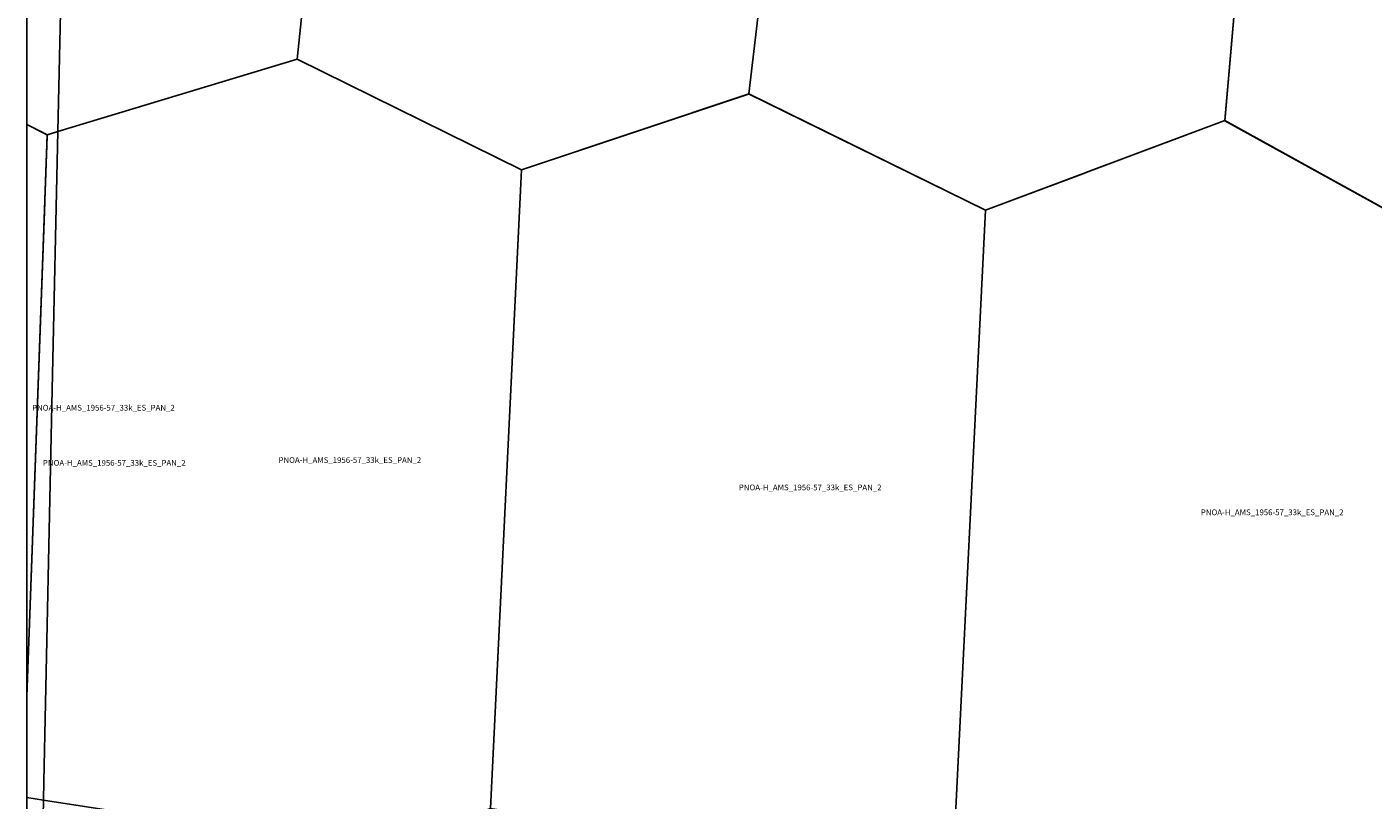
# Model space of a CAD drawing. Extents: x 345640 to 374558, y 4613878 to 4632970.
# Drawn here: x 345640 to 353585, y 4618946 to 4623507 of the extents above; entities that cross this region are included whole.
import ezdxf

# ---------------------------------------------------------------- set-up
doc = ezdxf.new("R2010")
doc.units = 0

# ---------------------------------------------------------------- blocks, each defined once
blk = doc.blocks.new('FEATURE')
at = {"layer": 'FeatureAttribs'}
blk.add_attdef('NAME', (0, 0), '', height=1, dxfattribs=at)

msp = doc.modelspace()

# ---------------------------------------------------------------- linework, layer by layer
at = {"layer": 'Unknown_Area_Type'}
for points in [[(345915.709, 4627208.224), (346784.5, 4627334.5), (346788, 4627335), (346791, 4627335), (346817.5, 4627322), (347611.5, 4626931), (347235.5, 4623316), (345822.589, 4622889.443), (345839.647, 4623680.912), (345889.52, 4625994.055), (345915.709, 4627208.224)], [(345915.709, 4627208.224), (345889.52, 4625994.055), (345839.647, 4623680.912), (345822.589, 4622889.443), (347235.5, 4623316), (347611.5, 4626931), (346817.5, 4627322), (346791, 4627335), (346788, 4627335), (346784.5, 4627334.5), (345915.709, 4627208.224)], [(345822.589, 4622889.443), (345761.5, 4622871), (345758.5, 4622871), (345729.5, 4622885.5), (345640.331, 4622930.447), (345640.331, 4627168.199), (345915.709, 4627208.224), (345889.52, 4625994.055), (345839.647, 4623680.912), (345822.589, 4622889.443)], [(347789.5, 4626948.5), (349560, 4627119), (350331.5, 4626765.5), (349900, 4623111.5), (348559, 4622663), (347235.5, 4623316), (347611, 4626929.5), (347611.5, 4626931), (347613.5, 4626931.5), (347784.5, 4626948), (347789.5, 4626948.5)], [(347789.5, 4626948.5), (347784.5, 4626948), (347613.5, 4626931.5), (347611.5, 4626931), (347611, 4626929.5), (347235.5, 4623316), (348559, 4622663), (349900, 4623111.5), (350331.5, 4626765.5), (349560, 4627119), (347789.5, 4626948.5)], [(352379, 4626957), (352384.5, 4626957), (353030.5, 4626633.5), (352709.5, 4622954), (351298, 4622425), (349900, 4623111.5), (350331.5, 4626765.5), (352373.5, 4626956.5), (352379, 4626957)], [(352379, 4626957), (352373.5, 4626956.5), (350331.5, 4626765.5), (349900, 4623111.5), (351298, 4622425), (352709.5, 4622954), (353030.5, 4626633.5), (352384.5, 4626957), (352379, 4626957)], [(355291.5, 4626775.5), (355791.5, 4626514), (355590.5, 4622794.5), (353967.5, 4622260.5), (353948.5, 4622270), (352709.5, 4622953.5), (353030, 4626633), (353031.5, 4626634), (355283.5, 4626775), (355291.5, 4626775.5)], [(355291.5, 4626775.5), (355283.5, 4626775), (353031.5, 4626634), (353030, 4626633), (352709.5, 4622953.5), (353948.5, 4622270), (353967.5, 4622260.5), (355590.5, 4622794.5), (355791.5, 4626514), (355291.5, 4626775.5)], [(345822.602, 4622890.038), (347234.5, 4623316), (348558.5, 4622663), (348376, 4618896.5), (347717.5, 4618640), (345737.626, 4618946.156), (345739.962, 4619054.648), (345789.794, 4621367.776), (345822.602, 4622890.038)], [(345822.602, 4622890.038), (345789.794, 4621367.776), (345739.962, 4619054.648), (345737.626, 4618946.156), (347717.5, 4618640), (348376, 4618896.5), (348558.5, 4622663), (347234.5, 4623316), (345822.602, 4622890.038)], [(349899.5, 4623111.5), (351298, 4622425), (351116.5, 4618778), (350576, 4618554.5), (348376, 4618896.5), (348558.5, 4622663), (349898, 4623111), (349899.5, 4623111.5)], [(349899.5, 4623111.5), (349898, 4623111), (348558.5, 4622663), (348376, 4618896.5), (350576, 4618554.5), (351116.5, 4618778), (351298, 4622425), (349899.5, 4623111.5)], [(351889.5, 4622647), (352709.5, 4622954), (353966.5, 4622260.5), (353847, 4618642.5), (353445.5, 4618468.5), (353437.5, 4618468.5), (351116.5, 4618778), (351298, 4622425.5), (351888, 4622646.5), (351889.5, 4622647)], [(351889.5, 4622647), (351888, 4622646.5), (351298, 4622425.5), (351116.5, 4618778), (353437.5, 4618468.5), (353445.5, 4618468.5), (353847, 4618642.5), (353966.5, 4622260.5), (352709.5, 4622954), (351889.5, 4622647)], [(345640.331, 4622930.555), (345744.5, 4622878), (345746, 4622877.5), (345759.5, 4622871), (345759.5, 4622861.5), (345640.331, 4619556.157), (345640.331, 4622930.555)], [(345737.626, 4618946.156), (345640.331, 4618961.201), (345640.331, 4619556.042), (345745.5, 4622472.5), (345745.5, 4622486.5), (345759.5, 4622871), (345822.602, 4622890.038), (345789.794, 4621367.776), (345739.962, 4619054.648), (345737.626, 4618946.156)], [(345737.621, 4618945.917), (345690.151, 4616741.528), (345640.359, 4614428.414), (345640.331, 4614428.415), (345640.331, 4618961.094), (345737.621, 4618945.917)]]:
    msp.add_lwpolyline(points, close=True, dxfattribs=at)

# ---------------------------------------------------------------- block references
at = {"layer": 'FeatureAttribs'}
ref = msp.add_blockref('FEATURE', (345670.746, 4621243.356), dxfattribs=at)
ref.add_attrib('NAME', 'PNOA-H_AMS_1956-57_33k_ES_PAN_2', (345670.746, 4621243.356), dxfattribs={"height": 33.92981})
ref = msp.add_blockref('FEATURE', (347125.049, 4620934.538), dxfattribs=at)
ref.add_attrib('NAME', 'PNOA-H_AMS_1956-57_33k_ES_PAN_2', (347125.049, 4620934.538), dxfattribs={"height": 33.92981})
ref = msp.add_blockref('FEATURE', (347125.049, 4620934.538), dxfattribs=at)
ref.add_attrib('NAME', 'PNOA-H_AMS_1956-57_33k_ES_PAN_2', (347125.049, 4620934.538), dxfattribs={"height": 33.92981})
ref = msp.add_blockref('FEATURE', (345734.777, 4620918.097), dxfattribs=at)
ref.add_attrib('NAME', 'PNOA-H_AMS_1956-57_33k_ES_PAN_2', (345734.777, 4620918.097), dxfattribs={"height": 33.92981})
ref = msp.add_blockref('FEATURE', (349841.786, 4620773.126), dxfattribs=at)
ref.add_attrib('NAME', 'PNOA-H_AMS_1956-57_33k_ES_PAN_2', (349841.786, 4620773.126), dxfattribs={"height": 33.92981})
ref = msp.add_blockref('FEATURE', (349841.786, 4620773.126), dxfattribs=at)
ref.add_attrib('NAME', 'PNOA-H_AMS_1956-57_33k_ES_PAN_2', (349841.786, 4620773.126), dxfattribs={"height": 33.92981})
ref = msp.add_blockref('FEATURE', (352568.491, 4620626.413), dxfattribs=at)
ref.add_attrib('NAME', 'PNOA-H_AMS_1956-57_33k_ES_PAN_2', (352568.491, 4620626.413), dxfattribs={"height": 33.92981})
ref = msp.add_blockref('FEATURE', (352568.491, 4620626.413), dxfattribs=at)
ref.add_attrib('NAME', 'PNOA-H_AMS_1956-57_33k_ES_PAN_2', (352568.491, 4620626.413), dxfattribs={"height": 33.92981})

doc.saveas('drawing.dxf')
